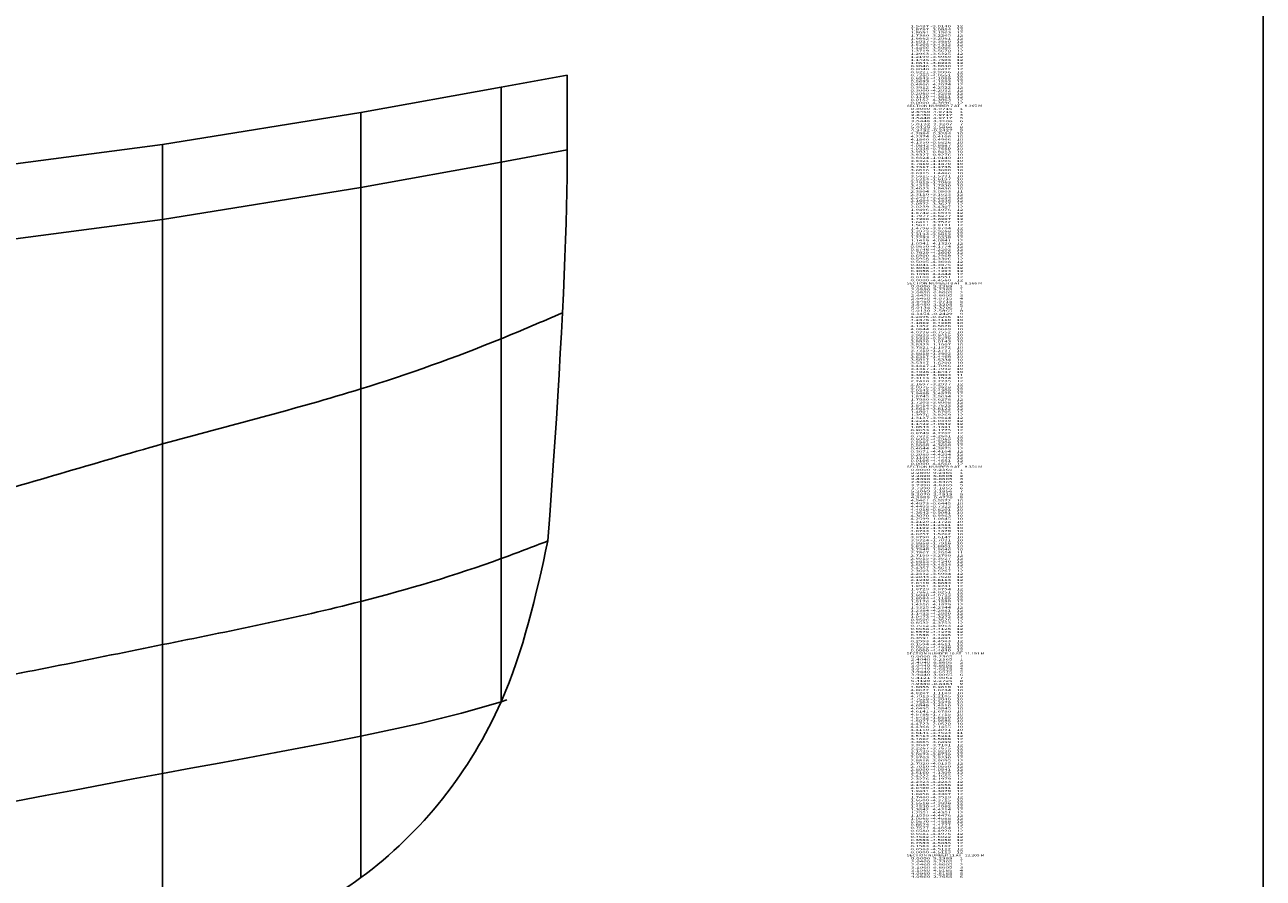
# Model space of a CAD drawing. Extents: x -6037 to 389, y -102 to 4182.
# Drawn here: x -826 to 389, y 2541 to 3378 of the extents above; entities that cross this region are included whole.
import ezdxf
from ezdxf.enums import TextEntityAlignment as Align

# ---------------------------------------------------------------- set-up
doc = ezdxf.new("R2010")
doc.units = 0
doc.header["$MEASUREMENT"] = 0
doc.layers.add('1', color=7, linetype='Continuous')

msp = doc.modelspace()

# ---------------------------------------------------------------- linework, layer by layer
at = {"color": 6, "linetype": 'Continuous', "ltscale": 2, "flags": 128}
msp.add_lwpolyline([(-6037.187909, 4181.726573), (388.649225, 4181.726573), (388.649225, -102.164819), (-6037.187909, -102.164819), (-6037.187909, 4181.726573)], dxfattribs=at)
at = {"layer": '1', "color": 6, "linetype": 'Continuous', "ltscale": 0.75, "flags": 128}
for points in [[(-294.029906, 3328.542477), (-358.889906, 3316.572477), (-496.479906, 3291.682477), (-690.959906, 3260.342477), (-892.759906, 3233.992477), (-1065.029906, 3210.482477), (-1065.209906, 3375.582477), (-1149.529906, 3368.882477), (-1149.609906, 3795.382477), (-1248.669906, 3795.382477), (-1432.129906, 3795.382477), (-1633.939906, 3795.382477), (-1707.319906, 3557.782477), (-1890.779906, 3557.782477), (-2037.549906, 3557.782477), (-2147.629906, 3282.682477), (-2340.259906, 3275.382477), (-2543.899906, 3264.282477), (-2727.359906, 3099.182477), (-2863.119906, 3099.222477)], [(-294.029906, 3328.542477), (-358.889906, 3316.572477), (-496.479906, 3291.682477), (-690.959906, 3260.342477), (-892.759906, 3233.992477), (-1065.029906, 3210.482477), (-1065.209906, 3375.582477), (-1149.529906, 3368.882477), (-1149.609906, 3795.382477), (-1248.669906, 3795.382477), (-1432.129906, 3795.382477), (-1633.939906, 3795.382477), (-1707.319906, 3557.782477), (-1890.779906, 3557.782477), (-2037.549906, 3557.782477), (-2147.629906, 3282.682477), (-2340.259906, 3275.382477), (-2543.899906, 3264.282477), (-2727.359906, 3099.182477), (-2863.119906, 3099.222477)], [(-294.029906, 3328.542477), (-358.889906, 3316.572477), (-496.479906, 3291.682477), (-690.959906, 3260.342477), (-892.759906, 3233.992477), (-1065.029906, 3210.482477), (-1065.209906, 3375.582477), (-1149.529906, 3368.882477), (-1149.609906, 3557.782477), (-1248.669906, 3557.782477), (-1432.129906, 3557.782477), (-1633.939906, 3557.782477), (-1707.319906, 3557.782477), (-1890.779906, 3557.782477), (-2037.549906, 3557.782477), (-2147.629906, 3282.682477), (-2340.259906, 3275.382477), (-2543.899906, 3264.282477), (-2727.359906, 3099.182477), (-2863.119906, 3099.222477)], [(-294.029906, 3328.542477), (-358.889906, 3316.572477), (-496.479906, 3291.682477), (-690.959906, 3260.342477), (-892.759906, 3233.992477), (-1065.029906, 3210.482477), (-1065.209906, 3375.582477), (-1149.529906, 3368.882477), (-1149.609906, 3557.782477), (-1248.669906, 3557.782477), (-1432.129906, 3557.782477), (-1633.939906, 3557.782477), (-1707.319906, 3557.782477), (-1890.779906, 3557.782477), (-2037.549906, 3557.782477), (-2147.629906, 3282.682477), (-2340.259906, 3275.382477), (-2543.899906, 3264.282477), (-2727.359906, 3099.182477), (-2863.119906, 3099.222477)], [(-294.029906, 3328.542477), (-358.889906, 3316.572477), (-496.479906, 3291.682477), (-690.959906, 3260.342477), (-892.759906, 3233.992477), (-1065.029906, 3210.482477), (-1065.209906, 3375.582477), (-1149.529906, 3368.902477), (-1149.609906, 3368.882477), (-1248.669906, 3355.382477), (-1432.129906, 3337.482477), (-1633.939906, 3323.382477), (-1707.319906, 3312.982477), (-1890.779906, 3300.982477), (-2037.549906, 3293.682477), (-2147.629906, 3282.682477), (-2340.259906, 3275.382477), (-2543.899906, 3264.282477), (-2727.359906, 3099.182477), (-2863.119906, 3099.222477)], [(-294.029906, 3328.542477), (-358.889906, 3316.572477), (-496.479906, 3291.682477), (-690.959906, 3260.342477), (-892.759906, 3233.992477), (-1065.029906, 3210.482477), (-1065.209906, 3375.582477), (-1149.529906, 3368.902477), (-1149.609906, 3368.882477), (-1248.669906, 3355.382477), (-1432.129906, 3337.482477), (-1633.939906, 3323.382477), (-1707.319906, 3312.982477), (-1890.779906, 3300.982477), (-2037.549906, 3293.682477), (-2147.629906, 3282.682477), (-2340.259906, 3275.382477), (-2543.899906, 3264.282477), (-2727.359906, 3099.182477), (-2863.119906, 3099.222477)], [(-294.029906, 3328.542477), (-358.889906, 3316.572477), (-496.479906, 3291.682477), (-690.959906, 3260.342477), (-892.759906, 3233.992477), (-1065.029906, 3210.502477), (-1065.209906, 3210.482477), (-1149.529906, 3203.792477), (-1149.609906, 3203.782477), (-1248.669906, 3190.282477), (-1432.129906, 3172.382477), (-1633.939906, 3148.282477), (-1707.319906, 3146.882477), (-1890.779906, 3135.882477), (-2037.549906, 3128.582477), (-2147.629906, 3117.582477), (-2340.259906, 3110.282477), (-2543.899906, 3099.182477), (-2727.359906, 3099.182477), (-2863.119906, 3099.222477)], [(-294.029906, 3328.542477), (-358.889906, 3316.572477), (-496.479906, 3291.682477), (-690.959906, 3260.342477), (-892.759906, 3233.992477), (-1065.029906, 3210.492477), (-1065.209906, 3210.472477), (-1149.529906, 3203.802477), (-1149.609906, 3203.792477), (-1248.669906, 3190.292477), (-1432.129906, 3172.342477), (-1633.939906, 3148.262477), (-1707.319906, 3146.922477), (-1890.779906, 3135.912477), (-2037.549906, 3128.572477), (-2147.629906, 3117.562477), (-2340.259906, 3110.232477), (-2543.899906, 3099.222477), (-2727.359906, 3099.222477), (-2863.119906, 3099.222477)], [(-294.029906, 3328.542477), (-294.029906, 3255.182477), (-294.079906, 3242.082477), (-294.219906, 3228.332477), (-294.459906, 3213.952477), (-294.789906, 3198.932477), (-295.219906, 3183.272477), (-295.739906, 3166.972477), (-296.359906, 3150.032477), (-297.069906, 3132.452477), (-297.879906, 3114.242477), (-298.779906, 3095.382477), (-299.779906, 3075.882477), (-300.869906, 3055.752477), (-302.059906, 3034.982477), (-303.339906, 3013.572477), (-304.719906, 2991.522477), (-306.189906, 2968.832477), (-307.759906, 2945.502477), (-309.419906, 2921.532477), (-311.179906, 2896.922477), (-313.029906, 2871.682477), (-313.029906, 2871.732477)], [(-358.889906, 3316.572477), (-358.889906, 2713.952477)], [(-496.479906, 3291.682477), (-496.479906, 2541.502477)], [(-690.959906, 3260.342477), (-690.959906, 2457.112477)], [(-294.029906, 3255.182477), (-358.889906, 3243.192477), (-496.479906, 3218.302477), (-690.959906, 3186.982477), (-892.759906, 3160.582477), (-1065.029906, 3137.102477), (-1065.209906, 3137.082477), (-1149.529906, 3130.392477), (-1149.609906, 3130.382477), (-1248.669906, 3116.882477), (-1432.129906, 3098.982477), (-1633.939906, 3074.882477), (-1707.319906, 3073.482477), (-1890.779906, 3062.482477), (-2037.549906, 3055.182477), (-2147.629906, 3044.182477), (-2340.259906, 3036.882477), (-2543.899906, 3025.782477), (-2727.359906, 3025.782477), (-2863.119906, 3025.782477)], [(-353.453736, 2715.755173), (-358.889906, 2713.982477), (-378.254411, 2708.186368), (-397.749038, 2702.802932), (-417.353956, 2697.780643), (-437.049334, 2693.067977), (-456.815339, 2688.61341), (-476.63214, 2684.365418), (-496.479906, 2680.272477), (-524.231544, 2674.733201), (-552.000666, 2669.357448), (-579.783025, 2664.106674), (-607.574375, 2658.942335), (-635.37047, 2653.825885), (-663.167062, 2648.718781), (-690.959906, 2643.582477), (-719.773635, 2638.196914), (-748.583845, 2632.771874), (-777.395617, 2627.340728), (-806.21403, 2621.936845), (-835.044163, 2616.593595)]]:
    msp.add_lwpolyline(points, dxfattribs=at)
at = {"layer": '1', "color": 6, "linetype": 'Continuous', "ltscale": 0.75}
for points in [[(-298.779906, 3095.382477), (-358.889906, 3069.982477), (-496.479906, 3020.812477), (-690.959906, 2966.732477), (-892.759906, 2909.012477), (-1065.029906, 2868.092477), (-1065.209906, 2868.052477), (-1149.529906, 2847.462477), (-1149.609906, 2847.442477), (-1248.669906, 2824.472477), (-1432.129906, 2788.092477), (-1633.939906, 2763.512477), (-1707.319906, 2752.742477), (-1890.779906, 2741.082477), (-2037.549906, 2742.362477), (-2147.629906, 2742.112477), (-2340.259906, 2754.712477), (-2543.899906, 2775.412477), (-2727.359906, 2800.312477), (-2863.119906, 2820.152477), (-3037.409906, 2843.452477), (-3220.369906, 2869.062477), (-3413.499906, 2899.952477), (-3596.959906, 2925.492477), (-3762.069906, 2949.272477), (-3954.709906, 2978.152477), (-4165.729906, 3006.962477)], [(-313.029906, 2871.682477), (-358.889906, 2854.332477), (-496.479906, 2812.342477), (-690.959906, 2769.992477), (-892.759906, 2730.302477), (-1065.029906, 2700.982477), (-1065.209906, 2700.952477), (-1149.529906, 2687.372477), (-1149.609906, 2687.362477), (-1248.669906, 2675.272477), (-1432.129906, 2651.422477), (-1633.939906, 2629.402477), (-1707.319906, 2622.562477), (-1890.779906, 2608.892477), (-2037.549906, 2603.882477), (-2147.629906, 2603.882477), (-2340.259906, 2612.222477), (-2543.899906, 2632.232477), (-2727.359906, 2659.922477), (-2863.119906, 2683.262477), (-3037.409906, 2712.452477), (-3220.369906, 2746.912477), (-3413.499906, 2786.492477), (-3596.959906, 2827.022477), (-3762.069906, 2860.562477), (-3954.709906, 2903.072477), (-4165.729906, 2948.392477)], [(-313.029906, 2871.732477), (-358.889906, 2713.952477), (-496.479906, 2541.502477), (-690.959906, 2457.112477), (-892.759906, 2434.102477), (-1065.029906, 2432.782477), (-1065.209906, 2432.772477), (-1149.529906, 2426.132477), (-1149.609906, 2426.132477), (-1248.669906, 2425.332477), (-1432.129906, 2420.602477), (-1633.939906, 2414.052477), (-1707.319906, 2408.512477), (-1890.779906, 2402.372477), (-2037.549906, 2401.152477), (-2147.629906, 2401.382477), (-2340.259906, 2395.072477), (-2543.899906, 2419.432477), (-2727.359906, 2457.112477), (-2863.119906, 2484.632477), (-3037.409906, 2530.492477), (-3220.369906, 2579.192477), (-3413.499906, 2629.562477), (-3596.959906, 2681.262477), (-3762.069906, 2732.302477), (-3954.709906, 2784.342477), (-4165.729906, 2835.042477)]]:
    msp.add_spline(points, degree=3, dxfattribs=at)

# ---------------------------------------------------------------- texts
at = {"color": 14}
for s, p, p2 in [('      1.9497 -3.0140    12', (34.625, 3375.374997), (94.291668, 3375.374997)), ('      1.8797 -3.0854    12', (34.625, 3372.374997), (94.291668, 3372.374997)), ('      1.8091 -3.1563    12', (34.625, 3369.374997), (94.291668, 3369.374997)), ('      1.7380 -3.2265    12', (34.625, 3366.374997), (94.291668, 3366.374997)), ('      1.6662 -3.2961    12', (34.625, 3363.374997), (94.291668, 3363.374997)), ('      1.5937 -3.3650    12', (34.625, 3360.374997), (94.291668, 3360.374997)), ('      1.5205 -3.4332    12', (34.625, 3357.374997), (94.291668, 3357.374997)), ('      1.4466 -3.5005    12', (34.625, 3354.374997), (94.291668, 3354.374997)), ('      1.3719 -3.5670    12', (34.625, 3351.374997), (94.291668, 3351.374997)), ('      1.2963 -3.6325    12', (34.625, 3348.374997), (94.291668, 3348.374997)), ('      1.2199 -3.6969    12', (34.625, 3345.374997), (94.291668, 3345.374997)), ('      1.1425 -3.7603    12', (34.625, 3342.374997), (94.291668, 3342.374997)), ('      1.0641 -3.8223    12', (34.625, 3339.374997), (94.291668, 3339.374997)), ('      0.9846 -3.8830    12', (34.625, 3336.374997), (94.291668, 3336.374997)), ('      0.9040 -3.9422    12', (34.625, 3333.374997), (94.291668, 3333.374997)), ('      0.8221 -3.9996    12', (34.625, 3330.374997), (94.291668, 3330.374997)), ('      0.7389 -4.0551    12', (34.625, 3327.374997), (94.291668, 3327.374997)), ('      0.6543 -4.1085    12', (34.625, 3324.374997), (94.291668, 3324.374997)), ('      0.5683 -4.1593    12', (34.625, 3321.374997), (94.291668, 3321.374997)), ('      0.4806 -4.2074    12', (34.625, 3318.374997), (94.291668, 3318.374997)), ('      0.3912 -4.2522    12', (34.625, 3315.374997), (94.291668, 3315.374997)), ('      0.3000 -4.2932    12', (34.625, 3312.374997), (94.291668, 3312.374997)), ('      0.2069 -4.3298    12', (34.625, 3309.374997), (94.291668, 3309.374997)), ('      0.1120 -4.3611    12', (34.625, 3306.374997), (94.291668, 3306.374997)), ('      0.0152 -4.3863    12', (34.625, 3303.374997), (94.291668, 3303.374997)), ('    SECTION NUMBER 7 AT    8.365 M', (34.625, 3297.374997), (112.958336, 3297.374997)), ('      0.0000 -4.3896    12', (34.625, 3300.374997), (94.291668, 3300.374997)), ('      2.6450  4.9715     1', (34.625, 3291.374997), (94.291668, 3291.374997)), ('      0.0000  4.9715     1', (34.625, 3294.374997), (94.291668, 3294.374997)), ('      5.0132  3.3207     7', (34.625, 3279.374997), (94.291668, 3279.374997)), ('      3.5448  4.9717     5', (34.625, 3285.374997), (94.291668, 3285.374997)), ('      3.5448  3.3206     6', (34.625, 3282.374997), (94.291668, 3282.374997)), ('      2.6450  4.9717     4', (34.625, 3288.374997), (94.291668, 3288.374997)), ('      4.2894 -0.3254    10', (34.625, 3270.374997), (94.291668, 3270.374997)), ('      4.2374 -0.4108    10', (34.625, 3267.374997), (94.291668, 3267.374997)), ('      4.3452 -0.2427     9', (34.625, 3273.374997), (94.291668, 3273.374997)), ('      5.0128  2.5866     8', (34.625, 3276.374997), (94.291668, 3276.374997)), ('      4.1860 -0.4966    10', (34.625, 3264.374997), (94.291668, 3264.374997)), ('      4.1350 -0.5826    10', (34.625, 3261.374997), (94.291668, 3261.374997)), ('      4.0842 -0.6687    10', (34.625, 3258.374997), (94.291668, 3258.374997)), ('      4.0336 -0.7550    10', (34.625, 3255.374997), (94.291668, 3255.374997)), ('      3.9831 -0.8413    10', (34.625, 3252.374997), (94.291668, 3252.374997)), ('      3.9327 -0.9276    10', (34.625, 3249.374997), (94.291668, 3249.374997)), ('      3.8824 -1.0140    10', (34.625, 3246.374997), (94.291668, 3246.374997)), ('      3.8321 -1.1005    10', (34.625, 3243.374997), (94.291668, 3243.374997)), ('      3.7819 -1.1870    10', (34.625, 3240.374997), (94.291668, 3240.374997)), ('      3.7317 -1.2735    10', (34.625, 3237.374997), (94.291668, 3237.374997)), ('      3.6816 -1.3600    10', (34.625, 3234.374997), (94.291668, 3234.374997)), ('      3.6315 -1.4466    10', (34.625, 3231.374997), (94.291668, 3231.374997)), ('      3.5815 -1.5331    10', (34.625, 3228.374997), (94.291668, 3228.374997)), ('      3.5314 -1.6197    10', (34.625, 3225.374997), (94.291668, 3225.374997)), ('      3.4815 -1.7063    10', (34.625, 3222.374997), (94.291668, 3222.374997)), ('      3.4315 -1.7930    10', (34.625, 3219.374997), (94.291668, 3219.374997)), ('      3.4023 -1.8436    10', (34.625, 3216.374997), (94.291668, 3216.374997)), ('      2.3804 -3.0803    11', (34.625, 3213.374997), (94.291668, 3213.374997)), ('      2.3110 -3.1523    12', (34.625, 3210.374997), (94.291668, 3210.374997)), ('      2.2407 -3.2234    12', (34.625, 3207.374997), (94.291668, 3207.374997)), ('      2.1694 -3.2936    12', (34.625, 3204.374997), (94.291668, 3204.374997)), ('      2.0972 -3.3627    12', (34.625, 3201.374997), (94.291668, 3201.374997)), ('      2.0239 -3.4307    12', (34.625, 3198.374997), (94.291668, 3198.374997)), ('      1.9496 -3.4976    12', (34.625, 3195.374997), (94.291668, 3195.374997)), ('      1.8742 -3.5633    12', (34.625, 3192.374997), (94.291668, 3192.374997)), ('      1.7977 -3.6277    12', (34.625, 3189.374997), (94.291668, 3189.374997)), ('      1.7200 -3.6907    12', (34.625, 3186.374997), (94.291668, 3186.374997)), ('      1.6411 -3.7522    12', (34.625, 3183.374997), (94.291668, 3183.374997)), ('      1.5611 -3.8121    12', (34.625, 3180.374997), (94.291668, 3180.374997)), ('      1.4798 -3.8704    12', (34.625, 3177.374997), (94.291668, 3177.374997)), ('      1.3973 -3.9268    12', (34.625, 3174.374997), (94.291668, 3174.374997)), ('      1.3134 -3.9813    12', (34.625, 3171.374997), (94.291668, 3171.374997)), ('      0.9650 -4.1774    12', (34.625, 3159.374997), (94.291668, 3159.374997)), ('      1.2283 -4.0338    12', (34.625, 3168.374997), (94.291668, 3168.374997)), ('      1.1419 -4.0841    12', (34.625, 3165.374997), (94.291668, 3165.374997)), ('      1.0541 -4.1320    12', (34.625, 3162.374997), (94.291668, 3162.374997)), ('      0.8746 -4.2202    12', (34.625, 3156.374997), (94.291668, 3156.374997)), ('      0.7829 -4.2600    12', (34.625, 3153.374997), (94.291668, 3153.374997)), ('      0.6900 -4.2969    12', (34.625, 3150.374997), (94.291668, 3150.374997)), ('      0.5958 -4.3306    12', (34.625, 3147.374997), (94.291668, 3147.374997)), ('      0.5005 -4.3608    12', (34.625, 3144.374997), (94.291668, 3144.374997)), ('      0.4041 -4.3875    12', (34.625, 3141.374997), (94.291668, 3141.374997)), ('      0.3068 -4.4104    12', (34.625, 3138.374997), (94.291668, 3138.374997)), ('      0.2086 -4.4294    12', (34.625, 3135.374997), (94.291668, 3135.374997)), ('      0.1098 -4.4444    12', (34.625, 3132.374997), (94.291668, 3132.374997)), ('    SECTION NUMBER 8 AT    8.366 M', (34.625, 3123.374997), (112.958336, 3123.374997)), ('      0.0103 -4.4551    12', (34.625, 3129.374997), (94.291668, 3129.374997)), ('      0.0000 -4.4560    12', (34.625, 3126.374997), (94.291668, 3126.374997)), ('      0.0000  9.2365     1', (34.625, 3120.374997), (94.291668, 3120.374997)), ('      2.0950  9.2365     1', (34.625, 3117.374997), (94.291668, 3117.374997)), ('      2.0950  6.8605     2', (34.625, 3114.374997), (94.291668, 3114.374997)), ('      2.6450  6.8605     3', (34.625, 3111.374997), (94.291668, 3111.374997)), ('      2.6450  4.9715     4', (34.625, 3108.374997), (94.291668, 3108.374997)), ('      5.0134  3.3206     7', (34.625, 3099.374997), (94.291668, 3099.374997)), ('      5.0130  2.5865     8', (34.625, 3096.374997), (94.291668, 3096.374997)), ('      3.5450  4.9715     5', (34.625, 3105.374997), (94.291668, 3105.374997)), ('      3.5450  3.3205     6', (34.625, 3102.374997), (94.291668, 3102.374997)), ('      4.2896 -0.3256    10', (34.625, 3090.374997), (94.291668, 3090.374997)), ('      4.2376 -0.4110    10', (34.625, 3087.374997), (94.291668, 3087.374997)), ('      4.1862 -0.4968    10', (34.625, 3084.374997), (94.291668, 3084.374997)), ('      4.3454 -0.2429     9', (34.625, 3093.374997), (94.291668, 3093.374997)), ('      4.1352 -0.5828    10', (34.625, 3081.374997), (94.291668, 3081.374997)), ('      4.0844 -0.6689    10', (34.625, 3078.374997), (94.291668, 3078.374997)), ('      4.0338 -0.7552    10', (34.625, 3075.374997), (94.291668, 3075.374997)), ('      3.9833 -0.8415    10', (34.625, 3072.374997), (94.291668, 3072.374997)), ('      3.9329 -0.9278    10', (34.625, 3069.374997), (94.291668, 3069.374997)), ('      3.8826 -1.0143    10', (34.625, 3066.374997), (94.291668, 3066.374997)), ('      3.8323 -1.1007    10', (34.625, 3063.374997), (94.291668, 3063.374997)), ('      3.7821 -1.1872    10', (34.625, 3060.374997), (94.291668, 3060.374997)), ('      3.7319 -1.2737    10', (34.625, 3057.374997), (94.291668, 3057.374997)), ('      3.6818 -1.3602    10', (34.625, 3054.374997), (94.291668, 3054.374997)), ('      3.6317 -1.4468    10', (34.625, 3051.374997), (94.291668, 3051.374997)), ('      3.5817 -1.5334    10', (34.625, 3048.374997), (94.291668, 3048.374997)), ('      3.5317 -1.6200    10', (34.625, 3045.374997), (94.291668, 3045.374997)), ('      3.4817 -1.7066    10', (34.625, 3042.374997), (94.291668, 3042.374997)), ('      3.4317 -1.7932    10', (34.625, 3039.374997), (94.291668, 3039.374997)), ('      3.4026 -1.8437    10', (34.625, 3036.374997), (94.291668, 3036.374997)), ('      2.3807 -3.0804    11', (34.625, 3033.374997), (94.291668, 3033.374997)), ('      2.3113 -3.1524    12', (34.625, 3030.374997), (94.291668, 3030.374997)), ('      2.2410 -3.2235    12', (34.625, 3027.374997), (94.291668, 3027.374997)), ('      2.1697 -3.2937    12', (34.625, 3024.374997), (94.291668, 3024.374997)), ('      2.0975 -3.3628    12', (34.625, 3021.374997), (94.291668, 3021.374997)), ('      2.0242 -3.4309    12', (34.625, 3018.374997), (94.291668, 3018.374997)), ('      1.9499 -3.4978    12', (34.625, 3015.374997), (94.291668, 3015.374997)), ('      1.8745 -3.5634    12', (34.625, 3012.374997), (94.291668, 3012.374997)), ('      1.7980 -3.6278    12', (34.625, 3009.374997), (94.291668, 3009.374997)), ('      1.7203 -3.6908    12', (34.625, 3006.374997), (94.291668, 3006.374997)), ('      1.6414 -3.7523    12', (34.625, 3003.374997), (94.291668, 3003.374997)), ('      1.5614 -3.8122    12', (34.625, 3000.374997), (94.291668, 3000.374997)), ('      1.4801 -3.8705    12', (34.625, 2997.374997), (94.291668, 2997.374997)), ('      1.3976 -3.9269    12', (34.625, 2994.374997), (94.291668, 2994.374997)), ('      1.3137 -3.9814    12', (34.625, 2991.374997), (94.291668, 2991.374997)), ('      1.2286 -4.0339    12', (34.625, 2988.374997), (94.291668, 2988.374997)), ('      0.9653 -4.1775    12', (34.625, 2979.374997), (94.291668, 2979.374997)), ('      0.8749 -4.2202    12', (34.625, 2976.374997), (94.291668, 2976.374997)), ('      1.1422 -4.0842    12', (34.625, 2985.374997), (94.291668, 2985.374997)), ('      1.0544 -4.1321    12', (34.625, 2982.374997), (94.291668, 2982.374997)), ('      0.7832 -4.2601    12', (34.625, 2973.374997), (94.291668, 2973.374997)), ('      0.6902 -4.2969    12', (34.625, 2970.374997), (94.291668, 2970.374997)), ('      0.5961 -4.3306    12', (34.625, 2967.374997), (94.291668, 2967.374997)), ('      0.5008 -4.3608    12', (34.625, 2964.374997), (94.291668, 2964.374997)), ('      0.4044 -4.3875    12', (34.625, 2961.374997), (94.291668, 2961.374997)), ('      0.3071 -4.4104    12', (34.625, 2958.374997), (94.291668, 2958.374997)), ('      0.2089 -4.4294    12', (34.625, 2955.374997), (94.291668, 2955.374997)), ('      0.1100 -4.4444    12', (34.625, 2952.374997), (94.291668, 2952.374997)), ('    SECTION NUMBER 9 AT    9.356 M', (34.625, 2943.374997), (112.958336, 2943.374997)), ('      0.0106 -4.4551    12', (34.625, 2949.374997), (94.291668, 2949.374997)), ('      0.0000 -4.4560    12', (34.625, 2946.374997), (94.291668, 2946.374997)), ('      0.0000  9.2365     1', (34.625, 2940.374997), (94.291668, 2940.374997)), ('      2.2890  9.2365     1', (34.625, 2937.374997), (94.291668, 2937.374997)), ('      2.2890  6.8605     2', (34.625, 2934.374997), (94.291668, 2934.374997)), ('      2.8390  6.8605     3', (34.625, 2931.374997), (94.291668, 2931.374997)), ('      2.8390  4.8365     4', (34.625, 2928.374997), (94.291668, 2928.374997)), ('      5.2069  3.1856     7', (34.625, 2919.374997), (94.291668, 2919.374997)), ('      5.2070  2.4515     8', (34.625, 2916.374997), (94.291668, 2916.374997)), ('      3.7390  4.8365     5', (34.625, 2925.374997), (94.291668, 2925.374997)), ('      3.7390  3.1855     6', (34.625, 2922.374997), (94.291668, 2922.374997)), ('      4.5461 -0.5572    10', (34.625, 2910.374997), (94.291668, 2910.374997)), ('      4.4973 -0.6445    10', (34.625, 2907.374997), (94.291668, 2907.374997)), ('      4.4493 -0.7322    10', (34.625, 2904.374997), (94.291668, 2904.374997)), ('      4.5989 -0.4726     9', (34.625, 2913.374997), (94.291668, 2913.374997)), ('      4.4016 -0.8201    10', (34.625, 2901.374997), (94.291668, 2901.374997)), ('      4.3542 -0.9081    10', (34.625, 2898.374997), (94.291668, 2898.374997)), ('      4.3070 -0.9963    10', (34.625, 2895.374997), (94.291668, 2895.374997)), ('      4.2599 -1.0845    10', (34.625, 2892.374997), (94.291668, 2892.374997)), ('      4.2129 -1.1728    10', (34.625, 2889.374997), (94.291668, 2889.374997)), ('      4.1660 -1.2611    10', (34.625, 2886.374997), (94.291668, 2886.374997)), ('      4.1192 -1.3494    10', (34.625, 2883.374997), (94.291668, 2883.374997)), ('      4.0724 -1.4378    10', (34.625, 2880.374997), (94.291668, 2880.374997)), ('      4.0257 -1.5262    10', (34.625, 2877.374997), (94.291668, 2877.374997)), ('      3.9790 -1.6147    10', (34.625, 2874.374997), (94.291668, 2874.374997)), ('      3.9324 -1.7031    10', (34.625, 2871.374997), (94.291668, 2871.374997)), ('      3.8858 -1.7916    10', (34.625, 2868.374997), (94.291668, 2868.374997)), ('      3.8392 -1.8801    10', (34.625, 2865.374997), (94.291668, 2865.374997)), ('      3.7948 -1.9646    10', (34.625, 2862.374997), (94.291668, 2862.374997)), ('      2.7867 -3.2054    11', (34.625, 2859.374997), (94.291668, 2859.374997)), ('      2.7199 -3.2799    12', (34.625, 2856.374997), (94.291668, 2856.374997)), ('      2.6515 -3.3527    12', (34.625, 2853.374997), (94.291668, 2853.374997)), ('      2.5813 -3.4240    12', (34.625, 2850.374997), (94.291668, 2850.374997)), ('      2.5094 -3.4934    12', (34.625, 2847.374997), (94.291668, 2847.374997)), ('      2.4357 -3.5611    12', (34.625, 2844.374997), (94.291668, 2844.374997)), ('      2.3603 -3.6267    12', (34.625, 2841.374997), (94.291668, 2841.374997)), ('      2.2832 -3.6904    12', (34.625, 2838.374997), (94.291668, 2838.374997)), ('      2.2044 -3.7520    12', (34.625, 2835.374997), (94.291668, 2835.374997)), ('      2.1239 -3.8113    12', (34.625, 2832.374997), (94.291668, 2832.374997)), ('      2.0418 -3.8684    12', (34.625, 2829.374997), (94.291668, 2829.374997)), ('      1.9581 -3.9231    12', (34.625, 2826.374997), (94.291668, 2826.374997)), ('      1.8729 -3.9754    12', (34.625, 2823.374997), (94.291668, 2823.374997)), ('      1.7861 -4.0251    12', (34.625, 2820.374997), (94.291668, 2820.374997)), ('      1.6980 -4.0723    12', (34.625, 2817.374997), (94.291668, 2817.374997)), ('      1.6084 -4.1169    12', (34.625, 2814.374997), (94.291668, 2814.374997)), ('      1.5176 -4.1588    12', (34.625, 2811.374997), (94.291668, 2811.374997)), ('      1.4256 -4.1979    12', (34.625, 2808.374997), (94.291668, 2808.374997)), ('      1.3325 -4.2344    12', (34.625, 2805.374997), (94.291668, 2805.374997)), ('      0.9506 -4.3526    12', (34.625, 2793.374997), (94.291668, 2793.374997)), ('      1.2384 -4.2681    12', (34.625, 2802.374997), (94.291668, 2802.374997)), ('      1.1433 -4.2990    12', (34.625, 2799.374997), (94.291668, 2799.374997)), ('      1.0473 -4.3272    12', (34.625, 2796.374997), (94.291668, 2796.374997)), ('      0.8532 -4.3753    12', (34.625, 2790.374997), (94.291668, 2790.374997)), ('      0.7552 -4.3953    12', (34.625, 2787.374997), (94.291668, 2787.374997)), ('      0.6568 -4.4126    12', (34.625, 2784.374997), (94.291668, 2784.374997)), ('      0.5579 -4.4273    12', (34.625, 2781.374997), (94.291668, 2781.374997)), ('      0.4586 -4.4395    12', (34.625, 2778.374997), (94.291668, 2778.374997)), ('      0.3591 -4.4491    12', (34.625, 2775.374997), (94.291668, 2775.374997)), ('      0.2593 -4.4563    12', (34.625, 2772.374997), (94.291668, 2772.374997)), ('      0.1594 -4.4611    12', (34.625, 2769.374997), (94.291668, 2769.374997)), ('    SECTION NUMBER 10 AT   11.191 M', (34.625, 2760.374997), (115.291672, 2760.374997)), ('      0.0595 -4.4636    12', (34.625, 2766.374997), (94.291668, 2766.374997)), ('      0.0000 -4.4640    12', (34.625, 2763.374997), (94.291668, 2763.374997)), ('      0.0000  9.2365     1', (34.625, 2757.374997), (94.291668, 2757.374997)), ('      3.0440  6.8605     3', (34.625, 2748.374997), (94.291668, 2748.374997)), ('      3.0440  4.6575     4', (34.625, 2745.374997), (94.291668, 2745.374997)), ('      2.4940  9.2365     1', (34.625, 2754.374997), (94.291668, 2754.374997)), ('      2.4940  6.8605     2', (34.625, 2751.374997), (94.291668, 2751.374997)), ('      5.4121  3.0061     7', (34.625, 2736.374997), (94.291668, 2736.374997)), ('      5.4120  2.2725     8', (34.625, 2733.374997), (94.291668, 2733.374997)), ('      3.9440  4.6575     5', (34.625, 2742.374997), (94.291668, 2742.374997)), ('      3.9440  3.0065     6', (34.625, 2739.374997), (94.291668, 2739.374997)), ('      4.8855 -0.9618    10', (34.625, 2727.374997), (94.291668, 2727.374997)), ('      4.8622 -1.0234    10', (34.625, 2724.374997), (94.291668, 2724.374997)), ('      4.8267 -1.1169    10', (34.625, 2721.374997), (94.291668, 2721.374997)), ('      4.9330 -0.8364     9', (34.625, 2730.374997), (94.291668, 2730.374997)), ('      4.7913 -1.2105    10', (34.625, 2718.374997), (94.291668, 2718.374997)), ('      4.7558 -1.3040    10', (34.625, 2715.374997), (94.291668, 2715.374997)), ('      4.7204 -1.3975    10', (34.625, 2712.374997), (94.291668, 2712.374997)), ('      4.6849 -1.4910    10', (34.625, 2709.374997), (94.291668, 2709.374997)), ('      4.6495 -1.5845    10', (34.625, 2706.374997), (94.291668, 2706.374997)), ('      4.6141 -1.6780    10', (34.625, 2703.374997), (94.291668, 2703.374997)), ('      4.5786 -1.7715    10', (34.625, 2700.374997), (94.291668, 2700.374997)), ('      4.5432 -1.8650    10', (34.625, 2697.374997), (94.291668, 2697.374997)), ('      4.5077 -1.9585    10', (34.625, 2694.374997), (94.291668, 2694.374997)), ('      4.4723 -2.0520    10', (34.625, 2691.374997), (94.291668, 2691.374997)), ('      4.4368 -2.1455    10', (34.625, 2688.374997), (94.291668, 2688.374997)), ('      4.4150 -2.2031    10', (34.625, 2685.374997), (94.291668, 2685.374997)), ('      3.6141 -3.4524    11', (34.625, 2682.374997), (94.291668, 2682.374997)), ('      3.5414 -3.5211    12', (34.625, 2679.374997), (94.291668, 2679.374997)), ('      3.4662 -3.5869    12', (34.625, 2676.374997), (94.291668, 2676.374997)), ('      3.3885 -3.6499    12', (34.625, 2673.374997), (94.291668, 2673.374997)), ('      3.3087 -3.7101    12', (34.625, 2670.374997), (94.291668, 2670.374997)), ('      3.2267 -3.7675    12', (34.625, 2667.374997), (94.291668, 2667.374997)), ('      3.1429 -3.8220    12', (34.625, 2664.374997), (94.291668, 2664.374997)), ('      3.0574 -3.8739    12', (34.625, 2661.374997), (94.291668, 2661.374997)), ('      2.9703 -3.9230    12', (34.625, 2658.374997), (94.291668, 2658.374997)), ('      2.8818 -3.9695    12', (34.625, 2655.374997), (94.291668, 2655.374997)), ('      2.7920 -4.0135    12', (34.625, 2652.374997), (94.291668, 2652.374997)), ('      2.7010 -4.0550    12', (34.625, 2649.374997), (94.291668, 2649.374997)), ('      2.6090 -4.0941    12', (34.625, 2646.374997), (94.291668, 2646.374997)), ('      2.5160 -4.1309    12', (34.625, 2643.374997), (94.291668, 2643.374997)), ('      2.4222 -4.1655    12', (34.625, 2640.374997), (94.291668, 2640.374997)), ('      2.3276 -4.1979    12', (34.625, 2637.374997), (94.291668, 2637.374997)), ('      2.2323 -4.2283    12', (34.625, 2634.374997), (94.291668, 2634.374997)), ('      2.1364 -4.2566    12', (34.625, 2631.374997), (94.291668, 2631.374997)), ('      2.0400 -4.2831    12', (34.625, 2628.374997), (94.291668, 2628.374997)), ('      1.9431 -4.3078    12', (34.625, 2625.374997), (94.291668, 2625.374997)), ('      1.8458 -4.3307    12', (34.625, 2622.374997), (94.291668, 2622.374997)), ('      1.7480 -4.3519    12', (34.625, 2619.374997), (94.291668, 2619.374997)), ('      1.6500 -4.3715    12', (34.625, 2616.374997), (94.291668, 2616.374997)), ('      1.5516 -4.3896    12', (34.625, 2613.374997), (94.291668, 2613.374997)), ('      1.4530 -4.4062    12', (34.625, 2610.374997), (94.291668, 2610.374997)), ('      1.3542 -4.4214    12', (34.625, 2607.374997), (94.291668, 2607.374997)), ('      1.2551 -4.4351    12', (34.625, 2604.374997), (94.291668, 2604.374997)), ('      1.1559 -4.4476    12', (34.625, 2601.374997), (94.291668, 2601.374997)), ('      1.0565 -4.4588    12', (34.625, 2598.374997), (94.291668, 2598.374997)), ('      0.9570 -4.4688    12', (34.625, 2595.374997), (94.291668, 2595.374997)), ('      0.8574 -4.4777    12', (34.625, 2592.374997), (94.291668, 2592.374997)), ('      0.7577 -4.4854    12', (34.625, 2589.374997), (94.291668, 2589.374997)), ('      0.6580 -4.4920    12', (34.625, 2586.374997), (94.291668, 2586.374997)), ('      0.5581 -4.4976    12', (34.625, 2583.374997), (94.291668, 2583.374997)), ('      0.4582 -4.5022    12', (34.625, 2580.374997), (94.291668, 2580.374997)), ('      0.3583 -4.5058    12', (34.625, 2577.374997), (94.291668, 2577.374997)), ('      0.2583 -4.5085    12', (34.625, 2574.374997), (94.291668, 2574.374997)), ('    SECTION NUMBER 11 AT   13.209 M', (34.625, 2562.374997), (115.291672, 2562.374997)), ('      0.1583 -4.5102    12', (34.625, 2571.374997), (94.291668, 2571.374997)), ('      0.0583 -4.5112    12', (34.625, 2568.374997), (94.291668, 2568.374997)), ('      0.0000 -4.5113    12', (34.625, 2565.374997), (94.291668, 2565.374997)), ('      3.1960  6.8605     3', (34.625, 2550.374997), (94.291668, 2550.374997)), ('      2.6460  9.2365     1', (34.625, 2556.374997), (94.291668, 2556.374997)), ('      2.6460  6.8605     2', (34.625, 2553.374997), (94.291668, 2553.374997)), ('      0.0000  9.2365     1', (34.625, 2559.374997), (94.291668, 2559.374997)), ('      4.0960  4.5165     5', (34.625, 2544.374997), (94.291668, 2544.374997)), ('      4.0960  2.7655     6', (34.625, 2541.374997), (94.291668, 2541.374997)), ('      3.1960  4.5165     4', (34.625, 2547.374997), (94.291668, 2547.374997))]:
    e = msp.add_text(s, height=2, dxfattribs=at)
    e.set_placement(p, p2, align=Align.FIT)
    e.dxf.unprotected_set("ltscale", 0)

doc.saveas('drawing.dxf')
